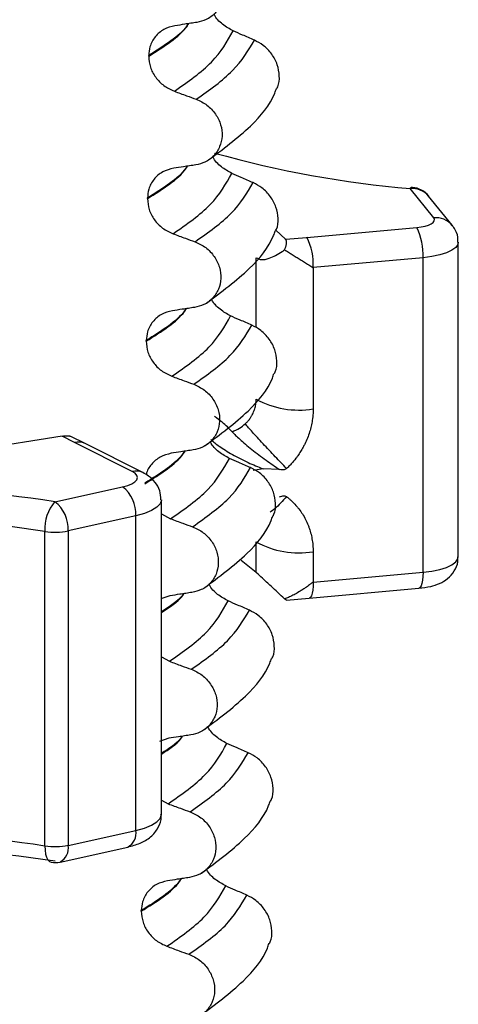
# Model space of a CAD drawing. Units: millimetres. Extents: x 5 to 415, y 5 to 589.
# Drawn here: x 137 to 142, y 273 to 284 of the extents above; entities that cross this region are included whole.
import ezdxf

# ---------------------------------------------------------------- set-up
doc = ezdxf.new("R2010")
doc.units = ezdxf.units.MM

msp = doc.modelspace()

# ---------------------------------------------------------------- linework, layer by layer
at = {"color": 7, "linetype": 'Continuous', "lineweight": 25}
for p, q in [((138.406, 283.297), (138.406, 283.304)), ((141.395, 281.601), (141.148, 281.907)), ((138.393, 281.802), (138.393, 281.809)), ((141.589, 281.523), (141.342, 281.829)), ((140.066, 281.396), (141.218, 281.499)), ((139.741, 281.47), (139.841, 281.376)), ((139.841, 281.376), (140.066, 281.396)), ((141.653, 278.044), (141.653, 281.344)), ((141.283, 281.183), (140.131, 281.08)), ((141.283, 277.883), (141.283, 281.183)), ((140.131, 281.08), (140.131, 279.596)), ((138.38, 280.307), (138.38, 280.314)), ((137.627, 279.245), (137.498, 279.31)), ((137.739, 279.232), (137.591, 279.307)), ((138.231, 278.941), (137.627, 279.245)), ((138.343, 278.929), (137.739, 279.232)), ((139.779, 278.96), (139.605, 278.968)), ((137.423, 278.623), (138.132, 278.779)), ((138.539, 275.341), (138.539, 278.641)), ((138.539, 278.497), (138.636, 278.444)), ((138.271, 278.474), (137.562, 278.318)), ((138.271, 275.174), (138.271, 278.474)), ((137.317, 275.012), (137.317, 278.312)), ((137.562, 278.318), (137.562, 275.018)), ((139.532, 277.883), (139.532, 278.202)), ((140.131, 278.098), (140.131, 277.78)), ((139.377, 278.008), (139.532, 277.883)), ((140.131, 277.78), (141.283, 277.883)), ((140.088, 277.611), (141.24, 277.715)), ((138.629, 277.636), (138.533, 277.603)), ((139.851, 277.59), (140.088, 277.611)), ((138.539, 276.995), (138.623, 276.949)), ((138.616, 276.141), (138.52, 276.108)), ((138.539, 275.492), (138.61, 275.454)), ((137.562, 275.018), (138.271, 275.174)), ((137.477, 274.843), (138.186, 275)), ((138.328, 274.327), (138.328, 274.334))]:
    msp.add_line(p, q, dxfattribs=at)
at = {"color": 8, "linetype": 'Continuous', "lineweight": 25}
for p, q in [((139.532, 280.449), (139.532, 281.183)), ((139.605, 278.968), (139.501, 278.95))]:
    msp.add_line(p, q, dxfattribs=at)
at = {"color": 7, "linetype": 'Continuous', "lineweight": 25, "flags": 128}
for points in [[(141.172, 281.92), (141.161, 281.918), (141.148, 281.907)], [(137.498, 279.31), (136.619, 279.169), (135.679, 279.085), (134.708, 279.058), (133.739, 279.091), (132.805, 279.183), (131.936, 279.329), (131.161, 279.526), (130.506, 279.766), (129.994, 280.042), (129.641, 280.345), (129.46, 280.664), (129.455, 280.989), (129.628, 281.308), (129.972, 281.612), (130.042, 281.658)], [(141.218, 281.499), (141.264, 281.505), (141.306, 281.514), (141.341, 281.525), (141.37, 281.538), (141.39, 281.553), (141.401, 281.569), (141.403, 281.585), (141.395, 281.601)], [(138.132, 278.779), (138.186, 278.794), (138.229, 278.811), (138.262, 278.832), (138.282, 278.853), (138.289, 278.876), (138.283, 278.899), (138.263, 278.921), (138.231, 278.941)]]:
    msp.add_lwpolyline(points, dxfattribs=at)
at = {"color": 8, "linetype": 'Continuous', "lineweight": 25, "flags": 128}
for points in [[(141.653, 281.344), (141.649, 281.322), (141.627, 281.291), (141.586, 281.261), (141.529, 281.234), (141.458, 281.212), (141.375, 281.195), (141.283, 281.183)], [(138.539, 278.641), (138.539, 278.64), (138.527, 278.601), (138.493, 278.564), (138.437, 278.529), (138.362, 278.499), (138.271, 278.474)], [(141.283, 277.883), (141.375, 277.895), (141.458, 277.912), (141.529, 277.934), (141.586, 277.961), (141.627, 277.991), (141.649, 278.023), (141.653, 278.044)], [(141.283, 277.883), (141.282, 277.839), (141.278, 277.799), (141.272, 277.766), (141.264, 277.74), (141.254, 277.723), (141.243, 277.715), (141.24, 277.715)], [(140.131, 277.78), (140.13, 277.736), (140.126, 277.696), (140.12, 277.663), (140.112, 277.637), (140.102, 277.62), (140.091, 277.612), (140.088, 277.611)], [(138.271, 275.174), (138.362, 275.199), (138.437, 275.229), (138.493, 275.264), (138.527, 275.301), (138.539, 275.34), (138.539, 275.341)], [(137.317, 275.012), (137.319, 274.967), (137.325, 274.927), (137.335, 274.894), (137.348, 274.867), (137.364, 274.849), (137.383, 274.841), (137.385, 274.84)]]:
    msp.add_lwpolyline(points, dxfattribs=at)
at = {"color": 7, "linetype": 'Continuous', "lineweight": 25}
for centre, radius, start, end in [((142.094, 292.92), 11.053, 254.2721, 265.0922), ((141.148, 281.672), 0.25, 38.8821, 84.5086), ((140.645, 281.217), 0.639, 356.9663, 26.2312), ((139.493, 281.114), 0.639, 356.9663, 26.2312), ((139.982, 280.52), 0.936, 241.2503, 279.1568), ((135.118, 263.356), 15.44, 81.4109, 96.6458), ((137.912, 278.496), 0.359, 356.5376, 52.1763), ((137.741, 278.34), 0.426, 138.3006, 183.7561), ((137.203, 278.339), 0.359, 356.5376, 52.1763), ((135.118, 263.755), 14.721, 81.4109, 96.6458), ((137.423, 278.998), 0.695, 261.2134, 281.5321), ((139.982, 279.022), 0.936, 241.2503, 279.1568), ((135.118, 260.455), 14.721, 81.4109, 96.6458), ((135.118, 259.585), 15.44, 81.4109, 96.6458), ((137.423, 275.699), 0.695, 261.2134, 281.5321), ((137.423, 275.087), 0.25, 261.0372, 282.4624)]:
    msp.add_arc(centre, radius, start, end, dxfattribs=at)
at = {"color": 8, "linetype": 'Continuous', "lineweight": 25}
for centre, radius, start, end in [((141.172, 281.687), 0.221, 39.638, 96.2887), ((141.419, 281.381), 0.221, 39.6324, 96.2888), ((137.666, 279.082), 0.167, 63.9892, 103.467), ((138.27, 278.778), 0.167, 63.9532, 103.4677), ((138.109, 275.145), 0.164, 298.112, 10.4119), ((137.4, 274.988), 0.164, 298.112, 10.4119)]:
    msp.add_arc(centre, radius, start, end, dxfattribs=at)
at = {"color": 7, "linetype": 'Continuous', "lineweight": 25}
for points, knots in [([(138.918, 284.34), (138.957, 284.322), (139.034, 284.285), (139.124, 284.188), (139.18, 284.074), (139.195, 283.953), (139.169, 283.839), (139.106, 283.743), (139.017, 283.676), (138.945, 283.659), (138.912, 283.651)], [0, 0, 0, 0, 0.12946, 0.259026, 0.386034, 0.510704, 0.634919, 0.760579, 0.889083, 1, 1, 1, 1]), ([(138.912, 283.651), (138.891, 283.648), (138.848, 283.642), (138.771, 283.63), (138.715, 283.621), (138.681, 283.616)], [0, 0, 0, 0, 0.2779929, 0.5559858, 1, 1, 1, 1]), ([(139.291, 283.562), (139.254, 283.583), (139.179, 283.625), (139.11, 283.694), (139.092, 283.738), (139.091, 283.74)], [0, 0, 0, 0, 0.482843, 0.965929, 1, 1, 1, 1]), ([(138.681, 283.616), (138.641, 283.606), (138.561, 283.585), (138.47, 283.505), (138.415, 283.407), (138.409, 283.335), (138.406, 283.304)], [0, 0, 0, 0, 0.267622, 0.53538, 0.798875, 1, 1, 1, 1]), ([(139.514, 283.465), (139.494, 283.474), (139.452, 283.492), (139.378, 283.524), (139.324, 283.547), (139.291, 283.562)], [0, 0, 0, 0, 0.277993, 0.555986, 1, 1, 1, 1]), ([(139.749, 282.957), (139.752, 282.963), (139.775, 283.001), (139.78, 283.09), (139.76, 283.209), (139.7, 283.322), (139.615, 283.412), (139.546, 283.448), (139.514, 283.465)], [0, 0, 0, 0, 0.038426, 0.23368, 0.428223, 0.625027, 0.826285, 1, 1, 1, 1]), ([(138.406, 283.297), (138.409, 283.258), (138.416, 283.181), (138.475, 283.073), (138.562, 282.981), (138.637, 282.947), (138.675, 282.929)], [0, 0, 0, 0, 0.246906, 0.493771, 0.742404, 1, 1, 1, 1]), ([(138.675, 282.929), (138.696, 282.921), (138.739, 282.905), (138.816, 282.877), (138.871, 282.857), (138.905, 282.845)], [0, 0, 0, 0, 0.279735, 0.559471, 1, 1, 1, 1]), ([(139.024, 282.201), (139.182, 282.319), (139.475, 282.537), (139.691, 282.799), (139.74, 282.942), (139.746, 282.959)], [0, 0, 0, 0, 0.512286, 0.9450704, 1, 1, 1, 1]), ([(138.905, 282.845), (138.944, 282.827), (139.021, 282.79), (139.111, 282.693), (139.167, 282.579), (139.182, 282.458), (139.156, 282.344), (139.093, 282.248), (139.004, 282.181), (138.932, 282.164), (138.899, 282.156)], [0, 0, 0, 0, 0.12946, 0.259026, 0.386034, 0.510704, 0.634919, 0.760579, 0.889083, 1, 1, 1, 1]), ([(139.278, 282.067), (139.241, 282.088), (139.166, 282.13), (139.097, 282.199), (139.079, 282.242), (139.078, 282.245)], [0, 0, 0, 0, 0.4828427, 0.9659293, 1, 1, 1, 1]), ([(138.668, 282.121), (138.628, 282.111), (138.548, 282.09), (138.457, 282.01), (138.403, 281.912), (138.396, 281.84), (138.393, 281.809)], [0, 0, 0, 0, 0.267622, 0.53538, 0.798875, 1, 1, 1, 1]), ([(138.899, 282.156), (138.878, 282.153), (138.835, 282.146), (138.758, 282.135), (138.702, 282.126), (138.668, 282.121)], [0, 0, 0, 0, 0.277993, 0.555986, 1, 1, 1, 1]), ([(139.501, 281.97), (139.481, 281.979), (139.439, 281.997), (139.365, 282.029), (139.311, 282.052), (139.278, 282.067)], [0, 0, 0, 0, 0.277993, 0.555986, 1, 1, 1, 1]), ([(139.736, 281.462), (139.739, 281.468), (139.762, 281.506), (139.767, 281.595), (139.747, 281.714), (139.687, 281.827), (139.602, 281.917), (139.533, 281.953), (139.501, 281.97)], [0, 0, 0, 0, 0.038426, 0.23368, 0.428223, 0.625027, 0.826285, 1, 1, 1, 1]), ([(138.393, 281.802), (138.396, 281.763), (138.403, 281.686), (138.462, 281.578), (138.549, 281.486), (138.624, 281.452), (138.662, 281.434)], [0, 0, 0, 0, 0.246906, 0.493771, 0.742404, 1, 1, 1, 1]), ([(141.648, 281.344), (141.649, 281.362), (141.652, 281.413), (141.624, 281.475), (141.597, 281.512), (141.589, 281.523)], [0, 0, 0, 0, 0.276301, 0.785965, 1, 1, 1, 1]), ([(138.662, 281.434), (138.683, 281.426), (138.726, 281.41), (138.803, 281.382), (138.858, 281.362), (138.892, 281.35)], [0, 0, 0, 0, 0.279735, 0.559471, 1, 1, 1, 1]), ([(139.011, 280.706), (139.169, 280.824), (139.462, 281.042), (139.678, 281.304), (139.728, 281.447), (139.733, 281.464)], [0, 0, 0, 0, 0.512286, 0.94507, 1, 1, 1, 1]), ([(139.831, 281.265), (139.833, 281.269), (139.836, 281.278), (139.841, 281.29), (139.845, 281.302), (139.848, 281.313), (139.85, 281.324), (139.852, 281.335), (139.852, 281.344), (139.851, 281.353), (139.85, 281.36), (139.847, 281.366), (139.844, 281.371), (139.842, 281.374), (139.841, 281.376)], [0, 0, 0, 0, 0.088333, 0.176983, 0.266727, 0.356901, 0.443958, 0.531523, 0.620837, 0.710831, 0.782083, 0.85373, 0.926642, 1, 1, 1, 1]), ([(138.892, 281.35), (138.931, 281.332), (139.008, 281.295), (139.098, 281.198), (139.154, 281.084), (139.169, 280.963), (139.143, 280.849), (139.08, 280.753), (138.991, 280.686), (138.919, 280.669), (138.886, 280.661)], [0, 0, 0, 0, 0.12946, 0.259026, 0.386034, 0.510704, 0.634919, 0.760579, 0.889083, 1, 1, 1, 1]), ([(139.532, 281.183), (139.55, 281.174), (139.586, 281.154), (139.683, 281.177), (139.768, 281.222), (139.823, 281.259), (139.831, 281.265)], [0, 0, 0, 0, 0.2688149, 0.536118, 0.9287175, 1, 1, 1, 1]), ([(139.831, 281.265), (139.844, 281.257), (139.872, 281.241), (139.912, 281.215), (139.953, 281.19), (139.988, 281.168), (140.025, 281.145), (140.062, 281.122), (140.099, 281.099), (140.122, 281.085), (140.13, 281.08), (140.131, 281.08)], [0, 0, 0, 0, 0.131498, 0.264235, 0.398472, 0.533813, 0.61187, 0.761464, 0.91204, 0.99123, 1, 1, 1, 1]), ([(139.265, 280.572), (139.228, 280.593), (139.153, 280.635), (139.084, 280.704), (139.066, 280.747), (139.065, 280.75)], [0, 0, 0, 0, 0.482843, 0.965929, 1, 1, 1, 1]), ([(138.886, 280.661), (138.865, 280.658), (138.822, 280.651), (138.745, 280.64), (138.689, 280.631), (138.655, 280.626)], [0, 0, 0, 0, 0.277993, 0.555986, 1, 1, 1, 1]), ([(138.655, 280.626), (138.615, 280.616), (138.535, 280.595), (138.444, 280.515), (138.39, 280.417), (138.383, 280.345), (138.38, 280.314)], [0, 0, 0, 0, 0.267622, 0.53538, 0.798875, 1, 1, 1, 1]), ([(139.488, 280.475), (139.468, 280.484), (139.426, 280.502), (139.352, 280.534), (139.298, 280.557), (139.265, 280.572)], [0, 0, 0, 0, 0.277993, 0.555986, 1, 1, 1, 1]), ([(139.723, 279.967), (139.726, 279.973), (139.749, 280.011), (139.754, 280.1), (139.734, 280.219), (139.674, 280.332), (139.589, 280.422), (139.52, 280.458), (139.488, 280.475)], [0, 0, 0, 0, 0.038426, 0.23368, 0.428223, 0.625027, 0.826285, 1, 1, 1, 1]), ([(138.38, 280.307), (138.384, 280.268), (138.39, 280.191), (138.449, 280.083), (138.536, 279.991), (138.611, 279.957), (138.649, 279.939)], [0, 0, 0, 0, 0.246906, 0.493771, 0.742404, 1, 1, 1, 1]), ([(138.649, 279.939), (138.67, 279.931), (138.713, 279.915), (138.79, 279.887), (138.845, 279.867), (138.879, 279.855)], [0, 0, 0, 0, 0.279735, 0.559471, 1, 1, 1, 1]), ([(138.998, 279.211), (139.156, 279.329), (139.449, 279.547), (139.665, 279.809), (139.715, 279.952), (139.72, 279.969)], [0, 0, 0, 0, 0.512286, 0.94507, 1, 1, 1, 1]), ([(138.879, 279.855), (138.918, 279.837), (138.995, 279.8), (139.085, 279.703), (139.141, 279.589), (139.156, 279.468), (139.131, 279.354), (139.068, 279.258), (138.978, 279.191), (138.906, 279.174), (138.873, 279.166)], [0, 0, 0, 0, 0.12946, 0.259026, 0.386034, 0.510704, 0.634919, 0.760579, 0.889083, 1, 1, 1, 1]), ([(139.419, 279.44), (139.423, 279.444), (139.432, 279.452), (139.444, 279.466), (139.456, 279.48), (139.468, 279.494), (139.48, 279.513), (139.491, 279.532), (139.503, 279.555), (139.511, 279.576), (139.519, 279.6), (139.525, 279.622), (139.529, 279.648), (139.532, 279.673), (139.532, 279.691), (139.532, 279.699)], [0, 0, 0, 0, 0.061262, 0.122698, 0.184667, 0.246816, 0.31168, 0.409468, 0.474436, 0.574989, 0.643566, 0.731368, 0.819679, 0.90957, 1, 1, 1, 1]), ([(140.131, 279.596), (140.131, 279.581), (140.13, 279.541), (140.123, 279.48), (140.111, 279.415), (140.094, 279.353), (140.072, 279.29), (140.048, 279.237), (140.024, 279.19), (140, 279.149), (139.974, 279.11), (139.941, 279.066), (139.908, 279.026), (139.875, 278.992), (139.858, 278.976), (139.853, 278.971)], [0, 0, 0, 0, 0.065877, 0.176383, 0.265766, 0.355827, 0.453599, 0.552287, 0.601984, 0.677236, 0.753047, 0.79904, 0.906817, 0.968901, 1, 1, 1, 1]), ([(139.28, 279.357), (139.307, 279.368), (139.357, 279.389), (139.399, 279.424), (139.419, 279.44)], [0, 0, 0, 0, 0.540726, 1, 1, 1, 1]), ([(139.853, 278.971), (139.814, 279.011), (139.732, 279.095), (139.603, 279.233), (139.489, 279.358), (139.442, 279.413), (139.419, 279.44)], [0, 0, 0, 0, 0.24134, 0.5, 0.75866, 1, 1, 1, 1]), ([(137.498, 279.31), (137.5, 279.31), (137.507, 279.311), (137.518, 279.313), (137.53, 279.314), (137.54, 279.315), (137.547, 279.315), (137.554, 279.315), (137.563, 279.315), (137.571, 279.313), (137.578, 279.312), (137.583, 279.31), (137.587, 279.309), (137.589, 279.308), (137.591, 279.307)], [0, 0, 0, 0, 0.053156, 0.159998, 0.268691, 0.379258, 0.434846, 0.487999, 0.59474, 0.702871, 0.812347, 0.867286, 0.913943, 1, 1, 1, 1]), ([(139.28, 279.357), (139.305, 279.332), (139.355, 279.281), (139.484, 279.172), (139.634, 279.058), (139.732, 278.992), (139.779, 278.96)], [0, 0, 0, 0, 0.2412964, 0.5, 0.7587036, 1, 1, 1, 1]), ([(139.252, 279.077), (139.215, 279.098), (139.14, 279.14), (139.071, 279.209), (139.053, 279.252), (139.052, 279.255)], [0, 0, 0, 0, 0.482843, 0.965929, 1, 1, 1, 1]), ([(139.059, 279.274), (139.085, 279.252), (139.14, 279.205), (139.28, 279.118), (139.445, 279.033), (139.553, 278.989), (139.605, 278.968)], [0, 0, 0, 0, 0.241599, 0.5, 0.758401, 1, 1, 1, 1]), ([(138.642, 279.131), (138.602, 279.121), (138.522, 279.1), (138.433, 279.019), (138.387, 278.949), (138.381, 278.908), (138.38, 278.906)], [0, 0, 0, 0, 0.330928, 0.662024, 0.987849, 1, 1, 1, 1]), ([(138.873, 279.166), (138.852, 279.163), (138.809, 279.156), (138.732, 279.145), (138.676, 279.136), (138.642, 279.131)], [0, 0, 0, 0, 0.277993, 0.555986, 1, 1, 1, 1]), ([(139.475, 278.98), (139.455, 278.989), (139.413, 279.007), (139.339, 279.039), (139.285, 279.062), (139.252, 279.077)], [0, 0, 0, 0, 0.277993, 0.555986, 1, 1, 1, 1]), ([(138.535, 278.643), (138.533, 278.675), (138.53, 278.743), (138.476, 278.829), (138.412, 278.891), (138.364, 278.917), (138.343, 278.929)], [0, 0, 0, 0, 0.253883, 0.523334, 0.790653, 1, 1, 1, 1]), ([(139.71, 278.472), (139.713, 278.478), (139.736, 278.516), (139.741, 278.605), (139.721, 278.724), (139.661, 278.837), (139.576, 278.927), (139.507, 278.963), (139.475, 278.98)], [0, 0, 0, 0, 0.038426, 0.23368, 0.428223, 0.625027, 0.826285, 1, 1, 1, 1]), ([(139.853, 278.971), (139.849, 278.968), (139.842, 278.962), (139.816, 278.956), (139.795, 278.958), (139.779, 278.96)], [0, 0, 0, 0, 0.1719259, 0.3706699, 1, 1, 1, 1]), ([(139.777, 278.674), (139.793, 278.679), (139.814, 278.685), (139.841, 278.683), (139.849, 278.678), (139.852, 278.676)], [0, 0, 0, 0, 0.629935, 0.826913, 1, 1, 1, 1]), ([(139.852, 278.676), (139.861, 278.669), (139.879, 278.655), (139.912, 278.625), (139.943, 278.593), (139.978, 278.551), (140.01, 278.508), (140.044, 278.452), (140.068, 278.402), (140.084, 278.361), (140.099, 278.319), (140.113, 278.266), (140.125, 278.2), (140.13, 278.144), (140.131, 278.11), (140.131, 278.098)], [0, 0, 0, 0, 0.050819, 0.101732, 0.204195, 0.25302, 0.351067, 0.450509, 0.55138, 0.602058, 0.650883, 0.748935, 0.848395, 0.949302, 1, 1, 1, 1]), ([(138.636, 278.444), (138.657, 278.436), (138.7, 278.42), (138.777, 278.392), (138.832, 278.372), (138.866, 278.36)], [0, 0, 0, 0, 0.279735, 0.559471, 1, 1, 1, 1]), ([(138.985, 277.716), (139.143, 277.834), (139.436, 278.052), (139.652, 278.314), (139.702, 278.457), (139.707, 278.474)], [0, 0, 0, 0, 0.512286, 0.94507, 1, 1, 1, 1]), ([(138.866, 278.36), (138.905, 278.342), (138.983, 278.305), (139.072, 278.208), (139.128, 278.094), (139.143, 277.973), (139.118, 277.859), (139.055, 277.763), (138.965, 277.696), (138.893, 277.679), (138.86, 277.671)], [0, 0, 0, 0, 0.12946, 0.259026, 0.386034, 0.510704, 0.634919, 0.760579, 0.889083, 1, 1, 1, 1]), ([(141.24, 277.715), (141.282, 277.72), (141.393, 277.735), (141.521, 277.788), (141.614, 277.89), (141.652, 277.975), (141.649, 278.027), (141.648, 278.044)], [0, 0, 0, 0, 0.208978, 0.555472, 0.740897, 0.915294, 1, 1, 1, 1]), ([(139.831, 277.603), (139.783, 277.648), (139.7, 277.726), (139.601, 277.819), (139.552, 277.865), (139.535, 277.88), (139.532, 277.883)], [0, 0, 0, 0, 0.4078856, 0.6998381, 0.9452369, 1, 1, 1, 1]), ([(139.239, 277.582), (139.202, 277.603), (139.127, 277.645), (139.059, 277.714), (139.04, 277.757), (139.039, 277.76)], [0, 0, 0, 0, 0.482843, 0.965929, 1, 1, 1, 1]), ([(140.131, 277.78), (140.13, 277.779), (140.12, 277.772), (140.097, 277.754), (140.065, 277.731), (140.029, 277.706), (139.99, 277.681), (139.944, 277.654), (139.896, 277.63), (139.859, 277.613), (139.838, 277.606), (139.831, 277.603)], [0, 0, 0, 0, 0.00877, 0.104673, 0.24546, 0.334955, 0.466205, 0.639616, 0.793657, 0.93236, 1, 1, 1, 1]), ([(138.86, 277.671), (138.839, 277.668), (138.796, 277.661), (138.719, 277.65), (138.663, 277.641), (138.629, 277.636)], [0, 0, 0, 0, 0.277993, 0.555986, 1, 1, 1, 1]), ([(139.462, 277.485), (139.442, 277.494), (139.4, 277.512), (139.326, 277.544), (139.272, 277.567), (139.239, 277.582)], [0, 0, 0, 0, 0.277993, 0.555986, 1, 1, 1, 1]), ([(139.851, 277.59), (139.851, 277.59), (139.851, 277.59), (139.849, 277.591), (139.847, 277.592), (139.843, 277.594), (139.84, 277.597), (139.836, 277.6), (139.833, 277.602), (139.831, 277.603)], [0, 0, 0, 0, 0.074309, 0.244077, 0.414816, 0.559987, 0.705636, 0.852619, 1, 1, 1, 1]), ([(139.697, 276.977), (139.7, 276.983), (139.723, 277.021), (139.728, 277.11), (139.708, 277.229), (139.648, 277.342), (139.563, 277.432), (139.494, 277.468), (139.462, 277.485)], [0, 0, 0, 0, 0.038426, 0.23368, 0.428223, 0.625027, 0.826285, 1, 1, 1, 1]), ([(138.623, 276.949), (138.644, 276.941), (138.687, 276.925), (138.764, 276.897), (138.819, 276.877), (138.853, 276.865)], [0, 0, 0, 0, 0.279735, 0.559471, 1, 1, 1, 1]), ([(138.972, 276.221), (139.13, 276.339), (139.423, 276.557), (139.639, 276.819), (139.689, 276.962), (139.694, 276.979)], [0, 0, 0, 0, 0.512286, 0.9450704, 1, 1, 1, 1]), ([(138.853, 276.865), (138.892, 276.847), (138.97, 276.81), (139.059, 276.713), (139.115, 276.599), (139.13, 276.478), (139.105, 276.364), (139.042, 276.268), (138.952, 276.201), (138.88, 276.184), (138.847, 276.176)], [0, 0, 0, 0, 0.12946, 0.259026, 0.386034, 0.510704, 0.634919, 0.760579, 0.889083, 1, 1, 1, 1]), ([(139.226, 276.087), (139.189, 276.108), (139.114, 276.15), (139.046, 276.219), (139.027, 276.262), (139.026, 276.265)], [0, 0, 0, 0, 0.482843, 0.965929, 1, 1, 1, 1]), ([(138.847, 276.176), (138.826, 276.173), (138.783, 276.166), (138.706, 276.155), (138.65, 276.146), (138.616, 276.141)], [0, 0, 0, 0, 0.277993, 0.555986, 1, 1, 1, 1]), ([(139.449, 275.99), (139.429, 275.999), (139.387, 276.017), (139.313, 276.049), (139.259, 276.072), (139.226, 276.087)], [0, 0, 0, 0, 0.277993, 0.555986, 1, 1, 1, 1]), ([(139.684, 275.482), (139.687, 275.488), (139.71, 275.526), (139.715, 275.615), (139.695, 275.734), (139.635, 275.847), (139.55, 275.937), (139.481, 275.973), (139.449, 275.99)], [0, 0, 0, 0, 0.038426, 0.23368, 0.428223, 0.625027, 0.826285, 1, 1, 1, 1]), ([(138.959, 274.726), (139.117, 274.844), (139.41, 275.062), (139.626, 275.324), (139.676, 275.467), (139.681, 275.483)], [0, 0, 0, 0, 0.512286, 0.94507, 1, 1, 1, 1]), ([(138.61, 275.454), (138.631, 275.446), (138.674, 275.43), (138.751, 275.402), (138.806, 275.382), (138.84, 275.37)], [0, 0, 0, 0, 0.279735, 0.559471, 1, 1, 1, 1]), ([(138.186, 275), (138.231, 275.012), (138.318, 275.035), (138.429, 275.099), (138.508, 275.196), (138.544, 275.287), (138.536, 275.334), (138.535, 275.343)], [0, 0, 0, 0, 0.2579334, 0.5094068, 0.7491793, 0.9520822, 1, 1, 1, 1]), ([(138.84, 275.37), (138.879, 275.352), (138.957, 275.315), (139.046, 275.218), (139.102, 275.104), (139.117, 274.983), (139.092, 274.869), (139.029, 274.773), (138.939, 274.706), (138.868, 274.689), (138.834, 274.681)], [0, 0, 0, 0, 0.12946, 0.259026, 0.386034, 0.510704, 0.634919, 0.760579, 0.889083, 1, 1, 1, 1]), ([(139.214, 274.592), (139.176, 274.613), (139.101, 274.655), (139.033, 274.724), (139.014, 274.767), (139.013, 274.77)], [0, 0, 0, 0, 0.482843, 0.965929, 1, 1, 1, 1]), ([(138.834, 274.681), (138.813, 274.678), (138.77, 274.671), (138.693, 274.66), (138.637, 274.651), (138.603, 274.646)], [0, 0, 0, 0, 0.277993, 0.555986, 1, 1, 1, 1]), ([(138.603, 274.646), (138.563, 274.636), (138.483, 274.615), (138.392, 274.535), (138.338, 274.437), (138.331, 274.365), (138.328, 274.334)], [0, 0, 0, 0, 0.267622, 0.53538, 0.798875, 1, 1, 1, 1]), ([(139.436, 274.495), (139.416, 274.504), (139.374, 274.522), (139.3, 274.554), (139.247, 274.577), (139.214, 274.592)], [0, 0, 0, 0, 0.277993, 0.555986, 1, 1, 1, 1]), ([(139.671, 273.987), (139.675, 273.993), (139.697, 274.031), (139.702, 274.12), (139.682, 274.239), (139.622, 274.352), (139.537, 274.442), (139.468, 274.478), (139.436, 274.495)], [0, 0, 0, 0, 0.0384261, 0.2336805, 0.4282226, 0.6250268, 0.8262846, 1, 1, 1, 1]), ([(138.328, 274.327), (138.332, 274.288), (138.339, 274.211), (138.397, 274.103), (138.484, 274.011), (138.559, 273.977), (138.597, 273.959)], [0, 0, 0, 0, 0.246906, 0.493771, 0.742404, 1, 1, 1, 1]), ([(138.597, 273.959), (138.618, 273.951), (138.661, 273.935), (138.738, 273.907), (138.793, 273.887), (138.827, 273.875)], [0, 0, 0, 0, 0.279735, 0.559471, 1, 1, 1, 1]), ([(138.946, 273.231), (139.104, 273.349), (139.397, 273.567), (139.613, 273.829), (139.663, 273.972), (139.668, 273.988)], [0, 0, 0, 0, 0.512286, 0.94507, 1, 1, 1, 1]), ([(138.827, 273.875), (138.866, 273.857), (138.944, 273.82), (139.033, 273.723), (139.089, 273.609), (139.104, 273.488), (139.079, 273.374), (139.016, 273.278), (138.926, 273.211), (138.855, 273.194), (138.821, 273.186)], [0, 0, 0, 0, 0.12946, 0.259026, 0.386034, 0.510704, 0.634919, 0.760579, 0.889083, 1, 1, 1, 1])]:
    msp.add_open_spline(points, degree=3, knots=knots, dxfattribs=at)
at = {"color": 8, "linetype": 'Continuous', "lineweight": 25}
for points, knots in [([(138.822, 283.638), (138.817, 283.63), (138.74, 283.511), (138.568, 283.405), (138.406, 283.304)], [0, 0, 0, 0, 0.059077, 1, 1, 1, 1]), ([(138.406, 283.297), (138.567, 283.398), (138.742, 283.507), (138.821, 283.629), (138.827, 283.638)], [0, 0, 0, 0, 0.920692, 1, 1, 1, 1]), ([(138.809, 282.143), (138.804, 282.135), (138.727, 282.016), (138.555, 281.91), (138.393, 281.809)], [0, 0, 0, 0, 0.059077, 1, 1, 1, 1]), ([(138.393, 281.802), (138.554, 281.903), (138.729, 282.012), (138.808, 282.134), (138.814, 282.143)], [0, 0, 0, 0, 0.920692, 1, 1, 1, 1]), ([(138.796, 280.648), (138.791, 280.64), (138.714, 280.521), (138.542, 280.415), (138.38, 280.314)], [0, 0, 0, 0, 0.059077, 1, 1, 1, 1]), ([(138.38, 280.307), (138.541, 280.408), (138.716, 280.517), (138.795, 280.639), (138.801, 280.648)], [0, 0, 0, 0, 0.920692, 1, 1, 1, 1]), ([(139.28, 279.357), (139.248, 279.39), (139.195, 279.445), (139.123, 279.497), (139.095, 279.517)], [0, 0, 0, 0, 0.609635, 1, 1, 1, 1]), ([(138.367, 278.812), (138.528, 278.913), (138.703, 279.022), (138.782, 279.144), (138.788, 279.153)], [0, 0, 0, 0, 0.920692, 1, 1, 1, 1]), ([(138.783, 279.152), (138.778, 279.145), (138.701, 279.026), (138.529, 278.919), (138.367, 278.819)], [0, 0, 0, 0, 0.059077, 1, 1, 1, 1]), ([(139.852, 278.676), (139.811, 278.63), (139.754, 278.567), (139.696, 278.524), (139.68, 278.512)], [0, 0, 0, 0, 0.727865, 1, 1, 1, 1]), ([(138.539, 277.461), (138.625, 277.515), (138.725, 277.578), (138.769, 277.649), (138.775, 277.658)], [0, 0, 0, 0, 0.862327, 1, 1, 1, 1]), ([(138.77, 277.657), (138.765, 277.65), (138.722, 277.583), (138.626, 277.522), (138.539, 277.468)], [0, 0, 0, 0, 0.104212, 1, 1, 1, 1]), ([(138.539, 275.976), (138.62, 276.027), (138.714, 276.087), (138.756, 276.154), (138.762, 276.163)], [0, 0, 0, 0, 0.854841, 1, 1, 1, 1]), ([(138.757, 276.162), (138.752, 276.155), (138.712, 276.091), (138.62, 276.034), (138.539, 275.983)], [0, 0, 0, 0, 0.110109, 1, 1, 1, 1]), ([(138.328, 274.327), (138.489, 274.427), (138.664, 274.536), (138.743, 274.659), (138.749, 274.668)], [0, 0, 0, 0, 0.920692, 1, 1, 1, 1]), ([(138.744, 274.667), (138.739, 274.66), (138.662, 274.541), (138.49, 274.434), (138.328, 274.334)], [0, 0, 0, 0, 0.0590765, 1, 1, 1, 1])]:
    msp.add_open_spline(points, degree=3, knots=knots, dxfattribs=at)
at = {"color": 7, "linetype": 'Continuous', "lineweight": 25}
for points in [[(138.675, 282.929), (138.818, 283.029), (139.104, 283.229), (139.229, 283.451), (139.291, 283.562)], [(138.905, 282.845), (139.044, 282.943), (139.322, 283.14), (139.45, 283.357), (139.514, 283.465)], [(138.662, 281.434), (138.805, 281.534), (139.091, 281.734), (139.216, 281.956), (139.278, 282.067)], [(138.892, 281.35), (139.031, 281.448), (139.309, 281.645), (139.437, 281.862), (139.501, 281.97)], [(138.649, 279.939), (138.792, 280.039), (139.078, 280.239), (139.203, 280.461), (139.265, 280.572)], [(138.879, 279.855), (139.018, 279.953), (139.296, 280.15), (139.424, 280.367), (139.488, 280.475)], [(138.636, 278.444), (138.779, 278.544), (139.065, 278.744), (139.19, 278.966), (139.252, 279.077)], [(138.866, 278.36), (139.005, 278.458), (139.283, 278.655), (139.411, 278.872), (139.475, 278.98)], [(138.623, 276.949), (138.766, 277.049), (139.052, 277.249), (139.177, 277.471), (139.239, 277.582)], [(138.853, 276.865), (138.992, 276.963), (139.27, 277.16), (139.398, 277.377), (139.462, 277.485)], [(138.61, 275.454), (138.753, 275.554), (139.039, 275.754), (139.164, 275.976), (139.226, 276.087)], [(138.84, 275.37), (138.979, 275.468), (139.257, 275.665), (139.385, 275.882), (139.449, 275.99)], [(138.597, 273.959), (138.74, 274.059), (139.026, 274.259), (139.151, 274.481), (139.214, 274.592)], [(138.827, 273.875), (138.966, 273.973), (139.244, 274.17), (139.372, 274.387), (139.436, 274.495)]]:
    msp.add_open_spline(points, degree=3, dxfattribs=at)

doc.saveas('drawing.dxf')
